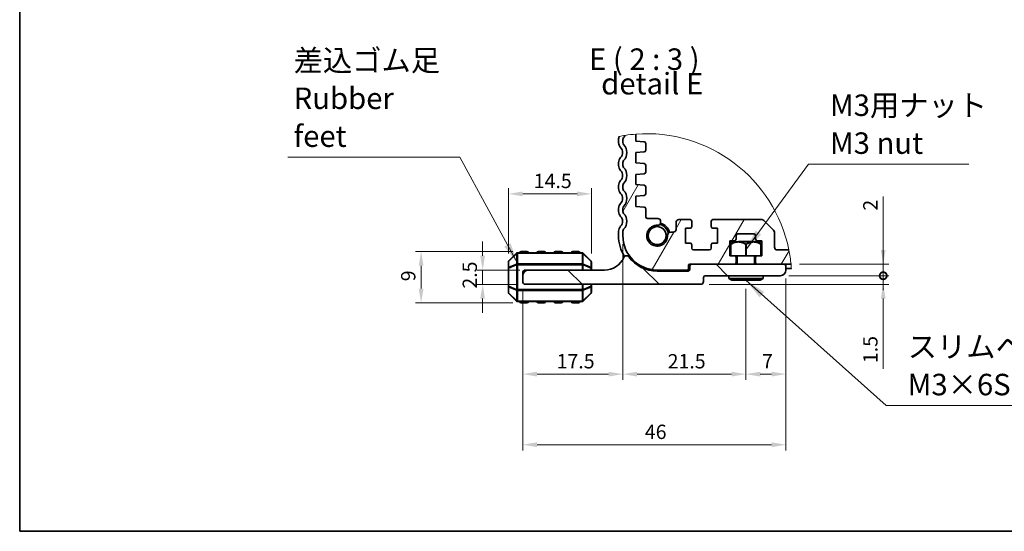
# Model space of a CAD drawing. Units: millimetres. Extents: x 0 to 5599, y 0 to 843.
# Drawn here: x 807 to 1151, y 0 to 179 of the extents above; entities that cross this region are included whole.
import ezdxf

# ---------------------------------------------------------------- set-up
doc = ezdxf.new("R2010")
doc.units = ezdxf.units.MM
for name, color, linetype, lineweight in [('Border (ISO)', 7, 'Continuous', 35), ('Break Line (JIS)', 7, 'Continuous', 18), ('Dimension (ISO)', 7, 'Continuous', 18), ('Symbol (ISO)', 7, 'Continuous', 18), ('Visible (ISO)', 7, 'Continuous', 35), ('Visible Narrow (ISO)', 7, 'Continuous', 25)]:
    doc.layers.add(name, color=color, linetype=linetype, lineweight=lineweight)
doc.layers.add('Hatch (ISO)', color=1, linetype='Continuous', lineweight=18, true_color=0xff0000)
doc.styles.add('Note Text (TK)', font='txt')
doc.dimstyles.new('Default - Method 1b (TK)', dxfattribs={"dimscale": 2, "dimtxt": 2.5, "dimasz": 2.5, "dimexe": 1, "dimexo": 1.5, "dimgap": 1, "dimtad": 1, "dimtoh": 1, "dimrnd": 1e-08, "dimdsep": 46, "dimtxsty": 'Note Text (TK)', "dimcen": 0.09, "dimdle": 5, "dimclrd": 100, "dimclre": 100, "dimclrt": 7, "dimadec": 1, "dimazin": 1, "dimtfac": 1, "dimtmove": 0, "dimatfit": 3, "dimfxl": 0, "dimtolj": 1, "dimlwd": -1, "dimlwe": -1, "dimarcsym": 0})
doc.dimstyles.new('Default - Method 1b (TK)$7', dxfattribs={"dimscale": 3, "dimtxt": 2.5, "dimasz": 2.5, "dimexe": 1, "dimexo": 1.5, "dimgap": 1, "dimtad": 1, "dimtoh": 1, "dimrnd": 1e-08, "dimdsep": 46, "dimtxsty": 'Note Text (TK)', "dimcen": 0.09, "dimdle": 5, "dimclrd": 256, "dimclre": 100, "dimclrt": 7, "dimadec": 1, "dimazin": 1, "dimtfac": 1, "dimtmove": 0, "dimatfit": 3, "dimfxl": 0, "dimtolj": 1, "dimlwd": -1, "dimlwe": -1, "dimarcsym": 0})

# ---------------------------------------------------------------- blocks, each defined once
blk = doc.blocks.new('図面枠 tk図枠')
at = {"layer": 'Border (ISO)'}
for p, q in [((14.5, 289), (14.5, 8)), ((14.5, 8), (405.5, 8))]:
    blk.add_line(p, q, dxfattribs=at)
blk = doc.blocks.new('*D75')
at = {"layer": 'Defpoints', "color": 0, "transparency": 16777216}
for p in [(984.8, 91.22), (968.8, 86.22), (983.8, 86.22)]:
    blk.add_point(p, dxfattribs=at)
at = {"layer": 'Dimension (ISO)', "color": 100, "transparency": 16777216}
for p, q in [((968.8, 96.22), (968.8, 101.22)), ((981.8, 91.22), (966.8, 91.22)), ((968.8, 91.22), (968.8, 86.22)), ((980.8, 86.22), (966.8, 86.22)), ((968.8, 81.22), (968.8, 76.22))]:
    blk.add_line(p, q, dxfattribs=at)
for points in [[(967.96, 96.22), (969.63, 96.22), (968.8, 91.22)], [(967.96, 81.22), (969.63, 81.22), (968.8, 86.22)]]:
    blk.add_solid(points, dxfattribs=at)
at = {"layer": 'Dimension (ISO)', "color": 7, "transparency": 16777216, "insert": (964.3, 84.72), "char_height": 5, "attachment_point": 4, "rotation": 90, "style": 'Note Text (TK)'}
blk.add_mtext('\\A1;2.5', dxfattribs=at)
blk = doc.blocks.new('*D76')
at = {"layer": 'Defpoints', "color": 0, "transparency": 16777216}
for p in [(947.3, 97.72), (982.3, 97.72), (982.3, 79.72)]:
    blk.add_point(p, dxfattribs=at)
at = {"layer": 'Dimension (ISO)', "color": 100, "transparency": 16777216}
for p, q in [((979.3, 97.72), (945.3, 97.72)), ((947.3, 84.72), (947.3, 92.72)), ((979.3, 79.72), (945.3, 79.72))]:
    blk.add_line(p, q, dxfattribs=at)
for points in [[(946.46, 92.72), (948.13, 92.72), (947.3, 97.72)], [(946.46, 84.72), (948.13, 84.72), (947.3, 79.72)]]:
    blk.add_solid(points, dxfattribs=at)
at = {"layer": 'Dimension (ISO)', "color": 7, "transparency": 16777216, "insert": (942.8, 87.3), "char_height": 5, "attachment_point": 4, "rotation": 90, "style": 'Note Text (TK)'}
blk.add_mtext('\\A1;9', dxfattribs=at)
blk = doc.blocks.new('*D77')
at = {"layer": 'Defpoints', "color": 0, "transparency": 16777216}
for p in [(1006.8, 117.81), (977.8, 93.98), (1006.8, 93.98)]:
    blk.add_point(p, dxfattribs=at)
at = {"layer": 'Dimension (ISO)', "color": 100, "transparency": 16777216}
for p, q in [((977.8, 96.98), (977.8, 119.81)), ((982.8, 117.81), (1001.8, 117.81)), ((1006.8, 96.98), (1006.8, 119.81))]:
    blk.add_line(p, q, dxfattribs=at)
for points in [[(982.8, 118.64), (982.8, 116.97), (977.8, 117.81)], [(1001.8, 118.64), (1001.8, 116.97), (1006.8, 117.81)]]:
    blk.add_solid(points, dxfattribs=at)
at = {"layer": 'Dimension (ISO)', "color": 7, "transparency": 16777216, "insert": (986.67, 122.31), "char_height": 5, "attachment_point": 4, "style": 'Note Text (TK)'}
blk.add_mtext('\\A1;14.5', dxfattribs=at)
blk = doc.blocks.new('*D78')
at = {"layer": 'Defpoints', "color": 0, "transparency": 16777216}
for p in [(1017.8, 103.22), (982.8, 87.22), (1017.8, 54.87)]:
    blk.add_point(p, dxfattribs=at)
at = {"layer": 'Dimension (ISO)', "color": 100, "transparency": 16777216}
for p, q in [((1017.8, 100.22), (1017.8, 52.87)), ((982.8, 84.22), (982.8, 52.87)), ((987.8, 54.87), (1012.8, 54.87))]:
    blk.add_line(p, q, dxfattribs=at)
for points in [[(987.8, 55.71), (987.8, 54.04), (982.8, 54.87)], [(1012.8, 55.71), (1012.8, 54.04), (1017.8, 54.87)]]:
    blk.add_solid(points, dxfattribs=at)
at = {"layer": 'Dimension (ISO)', "color": 7, "transparency": 16777216, "insert": (994.67, 59.37), "char_height": 5, "attachment_point": 4, "style": 'Note Text (TK)'}
blk.add_mtext('\\A1;17.5', dxfattribs=at)
blk = doc.blocks.new('*D79')
at = {"layer": 'Defpoints', "color": 0, "transparency": 16777216}
for p in [(1017.8, 103.22), (1060.8, 87.62), (1060.8, 54.87)]:
    blk.add_point(p, dxfattribs=at)
at = {"layer": 'Dimension (ISO)', "color": 100, "transparency": 16777216}
for p, q in [((1017.8, 100.22), (1017.8, 52.87)), ((1060.8, 84.62), (1060.8, 52.87)), ((1022.8, 54.87), (1055.8, 54.87))]:
    blk.add_line(p, q, dxfattribs=at)
for points in [[(1022.8, 55.71), (1022.8, 54.04), (1017.8, 54.87)], [(1055.8, 55.71), (1055.8, 54.04), (1060.8, 54.87)]]:
    blk.add_solid(points, dxfattribs=at)
at = {"layer": 'Dimension (ISO)', "color": 7, "transparency": 16777216, "insert": (1033.47, 59.37), "char_height": 5, "attachment_point": 4, "style": 'Note Text (TK)'}
blk.add_mtext('\\A1;21.5', dxfattribs=at)
blk = doc.blocks.new('*D80')
at = {"layer": 'Defpoints', "color": 0, "transparency": 16777216}
for p in [(1074.8, 91.22), (1060.8, 87.62), (1074.8, 54.87)]:
    blk.add_point(p, dxfattribs=at)
at = {"layer": 'Dimension (ISO)', "color": 100, "transparency": 16777216}
for p, q in [((1074.8, 88.22), (1074.8, 52.87)), ((1060.8, 84.62), (1060.8, 52.87)), ((1065.8, 54.87), (1069.8, 54.87))]:
    blk.add_line(p, q, dxfattribs=at)
for points in [[(1065.8, 55.71), (1065.8, 54.04), (1060.8, 54.87)], [(1069.8, 55.71), (1069.8, 54.04), (1074.8, 54.87)]]:
    blk.add_solid(points, dxfattribs=at)
at = {"layer": 'Dimension (ISO)', "color": 7, "transparency": 16777216, "insert": (1066.45, 59.37), "char_height": 5, "attachment_point": 4, "style": 'Note Text (TK)'}
blk.add_mtext('\\A1;7', dxfattribs=at)
blk = doc.blocks.new('*D81')
at = {"layer": 'Defpoints', "color": 0, "transparency": 16777216}
for p in [(1074.8, 91.22), (982.8, 87.22), (1074.8, 30.22)]:
    blk.add_point(p, dxfattribs=at)
at = {"layer": 'Dimension (ISO)', "color": 100, "transparency": 16777216}
for p, q in [((1074.8, 88.22), (1074.8, 28.22)), ((982.8, 84.22), (982.8, 28.22)), ((987.8, 30.22), (1069.8, 30.22))]:
    blk.add_line(p, q, dxfattribs=at)
for points in [[(987.8, 31.06), (987.8, 29.39), (982.8, 30.22)], [(1069.8, 31.06), (1069.8, 29.39), (1074.8, 30.22)]]:
    blk.add_solid(points, dxfattribs=at)
at = {"layer": 'Dimension (ISO)', "color": 7, "transparency": 16777216, "insert": (1025.49, 34.72), "char_height": 5, "attachment_point": 4, "style": 'Note Text (TK)'}
blk.add_mtext('\\A1;46', dxfattribs=at)
blk = doc.blocks.new('_DotSmall')
at = {"color": 0, "linetype": 'ByBlock', "const_width": 0.5}
blk.add_lwpolyline([(-0.0625, 0, 1), (0.0625, 0, 1)], format="xyb", close=True, dxfattribs=at)
blk = doc.blocks.new('*D82')
at = {"layer": 'Defpoints', "color": 0, "transparency": 16777216}
for p in [(1045, 86.22), (1072.8, 89.22), (1108.8, 89.22)]:
    blk.add_point(p, dxfattribs=at)
at = {"layer": 'Dimension (ISO)', "color": 100, "transparency": 16777216}
for p, q in [((1108.8, 89.22), (1108.8, 99.22)), ((1048, 86.22), (1110.8, 86.22)), ((1075.8, 89.22), (1110.8, 89.22)), ((1108.8, 89.22), (1108.8, 86.22)), ((1108.8, 81.22), (1108.8, 56.71))]:
    blk.add_line(p, q, dxfattribs=at)
blk.add_solid([(1107.96, 81.22), (1109.63, 81.22), (1108.8, 86.22)], dxfattribs=at)
at = {"layer": 'Dimension (ISO)', "color": 100, "transparency": 16777216, "xscale": 5, "yscale": 5, "zscale": 5, "rotation": 270}
blk.add_blockref('_DotSmall', (1108.8, 89.22), dxfattribs=at)
at = {"layer": 'Dimension (ISO)', "color": 7, "transparency": 16777216, "insert": (1104.3, 58.71), "char_height": 5, "attachment_point": 4, "rotation": 90, "style": 'Note Text (TK)'}
blk.add_mtext('\\A1;1.5', dxfattribs=at)
blk = doc.blocks.new('*D83')
at = {"layer": 'Defpoints', "color": 0, "transparency": 16777216}
for p in [(1076.58, 93.22), (1108.8, 93.22), (1072.8, 89.22)]:
    blk.add_point(p, dxfattribs=at)
at = {"layer": 'Dimension (ISO)', "color": 100, "transparency": 16777216}
for p, q in [((1108.8, 98.22), (1108.8, 116.85)), ((1079.58, 93.22), (1110.8, 93.22)), ((1108.8, 89.22), (1108.8, 93.22)), ((1075.8, 89.22), (1110.8, 89.22)), ((1108.8, 89.22), (1108.8, 84.22))]:
    blk.add_line(p, q, dxfattribs=at)
blk.add_solid([(1107.96, 98.22), (1109.63, 98.22), (1108.8, 93.22)], dxfattribs=at)
at = {"layer": 'Dimension (ISO)', "color": 100, "transparency": 16777216, "xscale": 5, "yscale": 5, "zscale": 5, "rotation": 90}
blk.add_blockref('_DotSmall', (1108.8, 89.22), dxfattribs=at)
at = {"layer": 'Dimension (ISO)', "color": 7, "transparency": 16777216, "insert": (1104.3, 111.95), "char_height": 5, "attachment_point": 4, "rotation": 90, "style": 'Note Text (TK)'}
blk.add_mtext('\\A1;2', dxfattribs=at)

msp = doc.modelspace()

# ---------------------------------------------------------------- hatches: boundary and pattern name
at = {"layer": 'Hatch (ISO)'}
h = msp.add_hatch(dxfattribs=at)
h.set_pattern_fill('ANSI31', color=256, scale=152.4, angle=14.999978, style=0)
h.set_pattern_definition([(60, (763.5, -24), (-16.4978, 9.525), [])])
edge = h.paths.add_edge_path()
edge.add_ellipse((1026.2128, 88.1925), major_axis=(49.609, 10.0324), ratio=1, start_angle=354.273562, end_angle=360)
edge.add_line((1075.8218, 98.2249), (1071.795, 98.2249))
edge.add_ellipse((1071.795, 99.2249), major_axis=(0, -1), ratio=1, start_angle=270, end_angle=360, ccw=False)
edge.add_line((1070.795, 99.2249), (1070.795, 104.4107))
edge.add_ellipse((1069.795, 104.4107), major_axis=(1, 0), ratio=1, start_angle=0, end_angle=45)
edge.add_line((1070.5021, 105.1178), (1067.0879, 108.532))
edge.add_ellipse((1066.3808, 107.8249), major_axis=(0.7071, 0.7071), ratio=1, start_angle=0, end_angle=45)
edge.add_line((1066.3808, 108.8249), (1049.295, 108.8249))
edge.add_ellipse((1049.295, 108.2249), major_axis=(0, 0.6), ratio=1, start_angle=0, end_angle=90)
edge.add_line((1048.695, 108.2249), (1048.695, 106.4249))
edge.add_ellipse((1049.295, 106.4249), major_axis=(-0.6, 0), ratio=1, start_angle=0, end_angle=90)
edge.add_line((1049.295, 105.8249), (1050.895, 105.8249))
edge.add_line((1050.895, 105.8249), (1050.895, 100.6249))
edge.add_line((1050.895, 100.6249), (1049.295, 100.6249))
edge.add_ellipse((1049.295, 100.0249), major_axis=(0, 0.6), ratio=1, start_angle=0, end_angle=90)
edge.add_line((1048.695, 100.0249), (1048.695, 98.8249))
edge.add_ellipse((1048.095, 98.8249), major_axis=(0.6, 0), ratio=1, start_angle=270, end_angle=360, ccw=False)
edge.add_line((1048.095, 98.2249), (1042.495, 98.2249))
edge.add_ellipse((1042.495, 98.8249), major_axis=(0, -0.6), ratio=1, start_angle=270, end_angle=360, ccw=False)
edge.add_line((1041.895, 98.8249), (1041.895, 100.0249))
edge.add_ellipse((1041.295, 100.0249), major_axis=(0.6, 0), ratio=1, start_angle=0, end_angle=90)
edge.add_line((1041.295, 100.6249), (1039.695, 100.6249))
edge.add_line((1039.695, 100.6249), (1039.695, 105.8249))
edge.add_line((1039.695, 105.8249), (1041.295, 105.8249))
edge.add_ellipse((1041.295, 106.4249), major_axis=(0, -0.6), ratio=1, start_angle=0, end_angle=90)
edge.add_line((1041.895, 106.4249), (1041.895, 108.2249))
edge.add_ellipse((1041.295, 108.2249), major_axis=(0.6, 0), ratio=1, start_angle=0, end_angle=90)
edge.add_line((1041.295, 108.8249), (1037.395, 108.8249))
edge.add_ellipse((1037.395, 107.8249), major_axis=(0, 1), ratio=1, start_angle=0, end_angle=90)
edge.add_line((1036.395, 107.8249), (1036.3949, 105.4248))
edge.add_ellipse((1035.3949, 105.4249), major_axis=(1, 0), ratio=1, start_angle=270.001878, end_angle=360, ccw=False)
edge.add_line((1035.3949, 104.4249), (1034.4325, 104.4249))
edge.add_ellipse((1034.4407, 103.4249), major_axis=(-0.0082, 1), ratio=1, start_angle=0, end_angle=91.994709)
edge.add_ellipse((1029.795, 103.2249), major_axis=(3.6466, 0.157), ratio=1, start_angle=85.06981, end_angle=360, ccw=False)
edge.add_ellipse((1029.995, 107.8706), major_axis=(-0.043, -0.9991), ratio=1, start_angle=0, end_angle=92.465095)
edge.add_line((1030.995, 107.8706), (1030.995, 108.2249))
edge.add_ellipse((1029.995, 108.2249), major_axis=(1, 0), ratio=1, start_angle=0, end_angle=89.999185)
edge.add_line((1029.995, 109.2249), (1026.3951, 109.2249))
edge.add_ellipse((1026.3951, 109.8249), major_axis=(0, -0.6), ratio=1, start_angle=270.00072, end_angle=360, ccw=False)
edge.add_line((1025.7951, 109.8249), (1025.7951, 112.6206))
edge.add_ellipse((1025.1951, 112.6206), major_axis=(0.6, 0), ratio=1, start_angle=0, end_angle=86.000095)
edge.add_line((1025.2369, 113.2191), (1022.295, 113.4249))
edge.add_line((1022.295, 113.4249), (1022.295, 117.0249))
edge.add_line((1022.295, 117.0249), (1025.2369, 117.2306))
edge.add_ellipse((1025.195, 117.8291), major_axis=(0.0419, -0.5985), ratio=1, start_angle=0, end_angle=86)
edge.add_line((1025.795, 117.8291), (1025.795, 120.2206))
edge.add_ellipse((1025.195, 120.2206), major_axis=(0.6, 0), ratio=1, start_angle=0, end_angle=86)
edge.add_line((1025.2369, 120.8192), (1022.295, 121.0249))
edge.add_line((1022.295, 121.0249), (1022.295, 124.6249))
edge.add_line((1022.295, 124.6249), (1025.2369, 124.8306))
edge.add_ellipse((1025.195, 125.4291), major_axis=(0.0419, -0.5985), ratio=1, start_angle=0, end_angle=86)
edge.add_line((1025.795, 125.4291), (1025.795, 127.8206))
edge.add_ellipse((1025.195, 127.8206), major_axis=(0.6, 0), ratio=1, start_angle=0, end_angle=86)
edge.add_line((1025.2369, 128.4192), (1022.295, 128.6249))
edge.add_line((1022.295, 128.6249), (1022.295, 132.2249))
edge.add_line((1022.295, 132.2249), (1025.2369, 132.4306))
edge.add_ellipse((1025.195, 133.0291), major_axis=(0.0419, -0.5985), ratio=1, start_angle=0, end_angle=86.000018)
edge.add_line((1025.795, 133.0291), (1025.795, 135.4212))
edge.add_ellipse((1025.195, 135.4209), major_axis=(0.6, 0.0003), ratio=1, start_angle=0, end_angle=85.97016)
edge.add_line((1025.2369, 136.0195), (1022.295, 136.2252))
edge.add_line((1022.295, 136.2252), (1022.295, 138.6539))
edge.add_ellipse((1026.2128, 88.1925), major_axis=(-7.5448, 50.0478), ratio=1, start_angle=355.866551, end_angle=360)
edge.add_ellipse((1015.195, 140.2249), major_axis=(3.4729, -1.9846), ratio=1, start_angle=345.800194, end_angle=360, ccw=False)
edge.add_ellipse((1018.795, 136.755), major_axis=(-0.72, 0.694), ratio=1, start_angle=0, end_angle=43.942225)
edge.add_line((1017.795, 136.7551), (1017.795, 135.6947))
edge.add_ellipse((1018.795, 135.6947), major_axis=(-1, 0), ratio=1, start_angle=0, end_angle=43.94552)
edge.add_ellipse((1015.195, 132.2249), major_axis=(2.88, 2.7759), ratio=1, start_angle=272.108961, end_angle=360, ccw=False)
edge.add_ellipse((1018.795, 128.755), major_axis=(-0.72, 0.694), ratio=1, start_angle=0, end_angle=43.94552)
edge.add_line((1017.795, 128.755), (1017.795, 127.6947))
edge.add_ellipse((1018.795, 127.6947), major_axis=(-1, 0), ratio=1, start_angle=0, end_angle=43.94552)
edge.add_ellipse((1015.195, 124.2249), major_axis=(2.88, 2.7759), ratio=1, start_angle=272.108961, end_angle=360, ccw=False)
edge.add_ellipse((1018.795, 120.755), major_axis=(-0.72, 0.694), ratio=1, start_angle=0, end_angle=43.94552)
edge.add_line((1017.795, 120.755), (1017.795, 119.6947))
edge.add_ellipse((1018.795, 119.6947), major_axis=(-1, 0), ratio=1, start_angle=0, end_angle=43.94552)
edge.add_ellipse((1015.195, 116.2249), major_axis=(2.88, 2.7759), ratio=1, start_angle=272.108961, end_angle=360, ccw=False)
edge.add_ellipse((1018.795, 112.755), major_axis=(-0.72, 0.694), ratio=1, start_angle=0, end_angle=43.94552)
edge.add_line((1017.795, 112.755), (1017.795, 111.6947))
edge.add_ellipse((1018.795, 111.6947), major_axis=(-1, 0), ratio=1, start_angle=0, end_angle=43.94552)
edge.add_ellipse((1015.195, 108.2249), major_axis=(2.88, 2.7759), ratio=1, start_angle=272.108961, end_angle=360, ccw=False)
edge.add_ellipse((1018.795, 104.755), major_axis=(-0.72, 0.694), ratio=1, start_angle=0, end_angle=43.94552)
edge.add_line((1017.795, 104.755), (1017.795, 103.2249))
edge.add_ellipse((1029.795, 103.2249), major_axis=(-12, 0), ratio=1, start_angle=0, end_angle=90)
edge.add_line((1029.795, 91.2249), (1040.396, 91.2249))
edge.add_ellipse((1040.396, 91.6249), major_axis=(0, -0.4), ratio=1, start_angle=0, end_angle=90)
edge.add_line((1040.796, 91.6249), (1040.796, 92.8249))
edge.add_ellipse((1041.196, 92.8249), major_axis=(-0.4, 0), ratio=1, start_angle=270, end_angle=360, ccw=False)
edge.add_line((1041.196, 93.2249), (1041.796, 93.2249))
edge.add_line((1041.796, 93.2249), (1056.795, 93.2249))
edge.add_ellipse((1056.795, 93.8249), major_axis=(0, -0.6), ratio=1, start_angle=0, end_angle=90)
edge.add_line((1057.395, 93.8249), (1057.395, 95.6249))
edge.add_ellipse((1056.795, 95.6249), major_axis=(0.6, 0), ratio=1, start_angle=0, end_angle=90)
edge.add_line((1056.795, 96.2249), (1055.195, 96.2249))
edge.add_line((1055.195, 96.2249), (1055.195, 101.4249))
edge.add_line((1055.195, 101.4249), (1056.795, 101.4249))
edge.add_ellipse((1056.795, 102.0249), major_axis=(0, -0.6), ratio=1, start_angle=0, end_angle=90)
edge.add_line((1057.395, 102.0249), (1057.395, 103.2249))
edge.add_ellipse((1057.995, 103.2249), major_axis=(-0.6, 0), ratio=1, start_angle=270, end_angle=360, ccw=False)
edge.add_line((1057.995, 103.8249), (1063.595, 103.8249))
edge.add_ellipse((1063.595, 103.2249), major_axis=(0, 0.6), ratio=1, start_angle=270, end_angle=360, ccw=False)
edge.add_line((1064.195, 103.2249), (1064.195, 102.0249))
edge.add_ellipse((1064.795, 102.0249), major_axis=(-0.6, 0), ratio=1, start_angle=0, end_angle=90)
edge.add_line((1064.795, 101.4249), (1066.395, 101.4249))
edge.add_line((1066.395, 101.4249), (1066.395, 96.2249))
edge.add_line((1066.395, 96.2249), (1064.795, 96.2249))
edge.add_ellipse((1064.795, 95.6249), major_axis=(0, 0.6), ratio=1, start_angle=0, end_angle=90)
edge.add_line((1064.195, 95.6249), (1064.195, 93.8249))
edge.add_ellipse((1064.795, 93.8249), major_axis=(-0.6, 0), ratio=1, start_angle=0, end_angle=90)
edge.add_line((1064.795, 93.2249), (1074.196, 93.2249))
edge.add_line((1074.196, 93.2249), (1076.5753, 93.2249))
h = msp.add_hatch(dxfattribs=at)
h.set_pattern_fill('ANSI31', color=256, scale=152.4, angle=90.00021, style=0)
h.set_pattern_definition([(135, (763.5, -24), (-13.4703, -13.4704), [])])
edge = h.paths.add_edge_path()
edge.add_line((1040.596, 90.8249), (1029.796, 90.8249))
edge.add_ellipse((1029.796, 103.2249), major_axis=(0, -12.4), ratio=1, start_angle=306.656902, end_angle=360, ccw=False)
edge.add_ellipse((1019.046, 95.2246), major_axis=(0.8024, 0.5972), ratio=1, start_angle=0, end_angle=119.679939)
edge.add_ellipse((1011.396, 98.5769), major_axis=(6.7339, -2.9508), ratio=1, start_angle=293.663158, end_angle=360, ccw=False)
edge.add_line((1011.396, 91.2249), (984.796, 91.2249))
edge.add_ellipse((984.796, 89.2249), major_axis=(0, 2), ratio=1, start_angle=0, end_angle=90)
edge.add_line((982.796, 89.2249), (982.796, 87.2249))
edge.add_ellipse((983.796, 87.2249), major_axis=(-1, 0), ratio=1, start_angle=0, end_angle=90)
edge.add_line((983.796, 86.2249), (1044.996, 86.2249))
edge.add_ellipse((1044.996, 87.2249), major_axis=(0, -1), ratio=1, start_angle=0, end_angle=90)
edge.add_line((1045.996, 87.2249), (1045.996, 88.6249))
edge.add_ellipse((1046.596, 88.6249), major_axis=(-0.6, 0), ratio=1, start_angle=270, end_angle=360, ccw=False)
edge.add_line((1046.596, 89.2249), (1072.796, 89.2249))
edge.add_ellipse((1072.796, 91.2249), major_axis=(0, -2), ratio=1, start_angle=0, end_angle=90)
edge.add_line((1074.796, 91.2249), (1074.796, 92.6249))
edge.add_ellipse((1074.196, 92.6249), major_axis=(0.6, 0), ratio=1, start_angle=0, end_angle=90)
edge.add_line((1074.196, 93.2249), (1064.795, 93.2249))
edge.add_line((1064.795, 93.2249), (1056.795, 93.2249))
edge.add_line((1056.795, 93.2249), (1041.796, 93.2249))
edge.add_ellipse((1041.796, 92.6249), major_axis=(0, 0.6), ratio=1, start_angle=0, end_angle=90)
edge.add_line((1041.196, 92.6249), (1041.196, 91.4249))
edge.add_ellipse((1040.596, 91.4249), major_axis=(0.6, 0), ratio=1, start_angle=270, end_angle=360, ccw=False)

# ---------------------------------------------------------------- linework, layer by layer
at = {"layer": 'Break Line (JIS)'}
for start, end in [(98.572889, 100.993532), (94.439441, 98.572889), (11.432695, 94.439441), (5.706256, 11.432695), (4.002075, 5.706256)]:
    msp.add_arc((1026.2128, 88.1925), 50.6133, start, end, dxfattribs=at)
at = {"layer": 'Visible (ISO)'}
for p, q in [((1022.295, 136.2252), (1022.295, 138.6539)), ((1016.295, 135.6948), (1016.295, 136.755)), ((1017.795, 136.7551), (1017.795, 135.6947)), ((1025.2369, 136.0195), (1022.295, 136.2252)), ((1025.795, 133.0291), (1025.795, 135.4212)), ((1022.295, 132.2249), (1025.2369, 132.4306)), ((1022.295, 128.6249), (1022.295, 132.2249)), ((1016.295, 127.6948), (1016.295, 128.755)), ((1017.795, 128.755), (1017.795, 127.6947)), ((1025.2369, 128.4192), (1022.295, 128.6249)), ((1025.795, 125.4291), (1025.795, 127.8206)), ((1022.295, 124.6249), (1025.2369, 124.8306)), ((1022.295, 121.0249), (1022.295, 124.6249)), ((1016.295, 119.6948), (1016.295, 120.755)), ((1017.795, 120.755), (1017.795, 119.6947)), ((1025.2369, 120.8192), (1022.295, 121.0249)), ((1022.295, 117.0249), (1025.2369, 117.2306)), ((1022.295, 113.4249), (1022.295, 117.0249)), ((1025.795, 117.8291), (1025.795, 120.2206)), ((1016.295, 111.6948), (1016.295, 112.755)), ((1017.795, 112.755), (1017.795, 111.6947)), ((1025.2369, 113.2191), (1022.295, 113.4249)), ((1025.7951, 109.8249), (1025.7951, 112.6206)), ((1029.995, 109.2249), (1026.3951, 109.2249)), ((1030.995, 107.8706), (1030.995, 108.2249)), ((1036.395, 107.8249), (1036.3949, 105.4248)), ((1041.295, 108.8249), (1037.395, 108.8249)), ((1041.895, 106.4249), (1041.895, 108.2249)), ((1048.695, 108.2249), (1048.695, 106.4249)), ((1066.3808, 108.8249), (1049.295, 108.8249)), ((1070.5021, 105.1178), (1067.0879, 108.532)), ((1016.295, 103.2249), (1016.295, 104.755)), ((1017.795, 104.755), (1017.795, 103.2249)), ((1035.3949, 104.4249), (1034.4325, 104.4249)), ((1039.695, 100.6249), (1039.695, 105.8249)), ((1039.695, 105.8249), (1041.295, 105.8249)), ((1049.295, 105.8249), (1050.895, 105.8249)), ((1050.895, 105.8249), (1050.895, 100.6249)), ((1057.995, 103.8249), (1063.595, 103.8249)), ((1070.795, 99.2249), (1070.795, 104.4107)), ((1041.295, 100.6249), (1039.695, 100.6249)), ((1041.895, 98.8249), (1041.895, 100.0249)), ((1048.695, 100.0249), (1048.695, 98.8249)), ((1050.895, 100.6249), (1049.295, 100.6249)), ((1055.195, 96.2249), (1055.195, 101.4249)), ((1055.195, 101.4249), (1056.795, 101.4249)), ((1055.4963, 101.0249), (1055.4847, 101.0133)), ((1055.4847, 96.2249), (1055.4847, 101.0133)), ((1055.4847, 100.2246), (1055.4847, 100.2249)), ((1055.4847, 100.2246), (1055.5423, 100.2246)), ((1066.0958, 101.0249), (1055.4963, 101.0249)), ((1055.5428, 100.2249), (1055.5423, 100.2246)), ((1055.5423, 96.2249), (1055.5423, 100.2246)), ((1057.395, 102.0249), (1057.395, 103.2249)), ((1058.296, 101.2249), (1058.096, 101.0249)), ((1058.296, 101.2249), (1063.296, 101.2249)), ((1060.7385, 100.2246), (1060.738, 100.2249)), ((1060.7385, 100.2246), (1060.8536, 100.2246)), ((1060.7385, 96.2249), (1060.7385, 100.2246)), ((1060.8541, 100.2249), (1060.8536, 100.2246)), ((1060.8536, 96.2249), (1060.8536, 100.2246)), ((1063.296, 101.2249), (1063.496, 101.0249)), ((1064.195, 103.2249), (1064.195, 102.0249)), ((1064.795, 101.4249), (1066.395, 101.4249)), ((1066.0498, 100.2246), (1066.0493, 100.2249)), ((1066.0498, 100.2246), (1066.1073, 100.2246)), ((1066.0498, 96.2249), (1066.0498, 100.2246)), ((1066.0958, 101.0249), (1066.1073, 101.0133)), ((1066.1073, 96.2249), (1066.1073, 101.0133)), ((1066.1073, 100.2249), (1066.1073, 100.2246)), ((1066.395, 101.4249), (1066.395, 96.2249)), ((980.6203, 97.0491), (977.9718, 94.4006)), ((1003.5475, 97.2249), (981.0446, 97.2249)), ((984.296, 97.7249), (982.296, 97.7249)), ((990.296, 97.7249), (988.296, 97.7249)), ((996.296, 97.7249), (994.296, 97.7249)), ((1002.296, 97.7249), (1000.296, 97.7249)), ((1006.6203, 94.4006), (1003.9718, 97.0491)), ((1048.095, 98.2249), (1042.495, 98.2249)), ((1075.8218, 98.2249), (1071.795, 98.2249)), ((977.796, 93.9763), (977.796, 91.8793)), ((1006.796, 91.8793), (1006.796, 93.9763)), ((1041.196, 93.2249), (1056.795, 93.2249)), ((1074.196, 93.2249), (1041.796, 93.2249)), ((1056.795, 96.2249), (1055.195, 96.2249)), ((1060.7385, 96.2249), (1056.795, 96.2249)), ((1057.395, 93.8249), (1057.395, 95.6249)), ((1057.796, 96.2249), (1057.796, 93.2249)), ((1060.7385, 96.2249), (1060.8536, 96.2249)), ((1064.795, 96.2249), (1060.8536, 96.2249)), ((1063.796, 96.2249), (1063.796, 93.2249)), ((1064.195, 95.6249), (1064.195, 93.8249)), ((1066.395, 96.2249), (1064.795, 96.2249)), ((1064.795, 93.2249), (1076.5753, 93.2249)), ((977.796, 91.8793), (977.796, 85.5705)), ((982.796, 90.2249), (982.796, 89.2249)), ((984.796, 91.2249), (983.796, 91.2249)), ((1011.396, 91.2249), (984.796, 91.2249)), ((1006.796, 91.2249), (1006.796, 91.8793)), ((1029.795, 91.2249), (1040.396, 91.2249)), ((1040.596, 90.8249), (1029.796, 90.8249)), ((1040.796, 91.6249), (1040.796, 92.8249)), ((1041.196, 92.6249), (1041.196, 91.4249)), ((1074.796, 91.2249), (1074.796, 92.6249)), ((1076.7026, 91.7249), (1074.796, 91.7249)), ((982.796, 89.2249), (982.796, 87.2249)), ((983.796, 86.2249), (1044.996, 86.2249)), ((1006.796, 85.5705), (1006.796, 86.2249)), ((1045.996, 87.2249), (1045.996, 88.6249)), ((1046.596, 89.2249), (1072.796, 89.2249)), ((1054.796, 89.2249), (1054.796, 88.2249)), ((1066.796, 88.2249), (1054.796, 88.2249)), ((1055.8353, 87.6249), (1054.796, 88.2249)), ((1055.8353, 87.6249), (1065.7568, 87.6249)), ((1065.7568, 87.6249), (1066.796, 88.2249)), ((1066.796, 89.2249), (1066.796, 88.2249)), ((977.796, 85.5705), (977.796, 83.4734)), ((977.9718, 83.0491), (980.6203, 80.4006)), ((1003.9718, 80.4006), (1006.6203, 83.0491)), ((1006.796, 83.4734), (1006.796, 85.5705)), ((981.0446, 80.2249), (1003.5475, 80.2249)), ((982.296, 79.7249), (984.296, 79.7249)), ((988.296, 79.7249), (990.296, 79.7249)), ((994.296, 79.7249), (996.296, 79.7249)), ((1000.296, 79.7249), (1002.296, 79.7249))]:
    msp.add_line(p, q, dxfattribs=at)
msp.add_circle((1029.795, 103.2249), 3.1412, dxfattribs=at)
for centre, radius, start, end in [((1018.795, 136.755), 2.5, 153.335547, 180), ((1015.195, 140.2249), 4, 316.05448, 330.254287), ((1018.795, 135.6948), 2.5, 180, 223.94552), ((1018.795, 136.755), 1, 136.05448, 179.996706), ((1018.795, 135.6947), 1, 180, 223.94552), ((1015.195, 132.2249), 4, 316.05448, 43.94552), ((1025.195, 135.4209), 0.6, 0.02984, 86), ((1015.195, 132.2249), 2.5, 316.05448, 43.94552), ((1025.195, 133.0291), 0.6, 274, 0.000018), ((1018.795, 128.755), 2.5, 136.05448, 180), ((1018.795, 127.6948), 2.5, 180, 223.94552), ((1018.795, 128.755), 1, 136.05448, 180), ((1018.795, 127.6947), 1, 180, 223.94552), ((1025.195, 127.8206), 0.6, 0, 86), ((1015.195, 124.2249), 2.5, 316.05448, 43.94552), ((1015.195, 124.2249), 4, 316.05448, 43.94552), ((1025.195, 125.4291), 0.6, 274, 0), ((1018.795, 120.755), 2.5, 136.05448, 180), ((1018.795, 120.755), 1, 136.05448, 180), ((1025.195, 120.2206), 0.6, 0, 86), ((1018.795, 119.6948), 2.5, 180, 223.94552), ((1015.195, 116.2249), 2.5, 316.05448, 43.94552), ((1018.795, 119.6947), 1, 180, 223.94552), ((1015.195, 116.2249), 4, 316.05448, 43.94552), ((1025.195, 117.8291), 0.6, 274, 0), ((1018.795, 112.755), 2.5, 136.05448, 180), ((1018.795, 111.6948), 2.5, 180, 223.94552), ((1018.795, 112.755), 1, 136.05448, 180), ((1018.795, 111.6947), 1, 180, 223.94552), ((1015.195, 108.2249), 4, 316.05448, 43.94552), ((1025.1951, 112.6206), 0.6, 359.999905, 86), ((1015.195, 108.2249), 2.5, 316.05448, 43.94552), ((1026.3951, 109.8249), 0.6, 179.999905, 269.999185), ((1029.795, 103.2249), 3.65, 87.534893, 2.465084), ((1029.995, 107.8706), 1, 267.534893, 359.999989), ((1029.995, 108.2249), 1, 359.999989, 89.999173), ((1029.795, 103.2249), 4, 12.574023, 77.425954), ((1029.795, 103.2249), 4.5, 14.872954, 75.127023), ((1037.395, 107.8249), 1, 90, 180), ((1041.295, 108.2249), 0.6, 0, 90), ((1049.295, 108.2249), 0.6, 90, 180), ((1066.3808, 107.8249), 1, 45, 90), ((1018.795, 104.755), 2.5, 136.05448, 180), ((1018.795, 104.755), 1, 136.05448, 180), ((1034.4407, 103.4249), 1, 90.470374, 182.465084), ((1035.3949, 105.4249), 1, 270, 359.998122), ((1041.295, 106.4249), 0.6, 270, 0), ((1049.295, 106.4249), 0.6, 180, 270), ((1057.995, 103.2249), 0.6, 90, 180), ((1063.595, 103.2249), 0.6, 0, 90), ((1069.795, 104.4107), 1, 0, 45), ((1029.795, 103.2249), 13.5, 180, 212.419185), ((1029.795, 103.2249), 12, 180, 270), ((1041.295, 100.0249), 0.6, 0, 90), ((1049.295, 100.0249), 0.6, 90, 180), ((1056.795, 102.0249), 0.6, 270, 0), ((1064.795, 102.0249), 0.6, 180, 270), ((981.0446, 96.6249), 0.6, 90, 135), ((982.296, 97.2249), 0.5, 90, 180), ((984.296, 97.2249), 0.5, 0, 90), ((988.296, 97.2249), 0.5, 90, 180), ((990.296, 97.2249), 0.5, 0, 90), ((994.296, 97.2249), 0.5, 90, 180), ((996.296, 97.2249), 0.5, 0, 90), ((1000.296, 97.2249), 0.5, 90, 180), ((1002.296, 97.2249), 0.5, 0, 90), ((1003.5475, 96.6249), 0.6, 45, 90), ((1042.495, 98.8249), 0.6, 180, 270), ((1048.095, 98.8249), 0.6, 270, 0), ((1071.795, 99.2249), 1, 180, 270), ((978.396, 93.9763), 0.6, 135, 180), ((1006.196, 93.9763), 0.6, 0, 45), ((1011.396, 98.5769), 7.352, 270, 336.336842), ((1019.046, 95.2246), 1.0002, 36.656902, 156.336842), ((1029.796, 103.2249), 12.4, 216.656902, 270), ((1041.196, 92.8249), 0.4, 90, 180), ((1041.796, 92.6249), 0.6, 90, 180), ((1056.795, 95.6249), 0.6, 0, 90), ((1056.795, 93.8249), 0.6, 270, 0), ((1064.795, 95.6249), 0.6, 90, 180), ((1064.795, 93.8249), 0.6, 180, 270), ((1074.196, 92.6249), 0.6, 0, 90), ((984.796, 89.2249), 2, 90, 180), ((983.796, 90.2249), 1, 90, 180), ((1040.396, 91.6249), 0.4, 270, 0), ((1040.596, 91.4249), 0.6, 270, 0), ((1072.796, 91.2249), 2, 270, 0), ((983.796, 87.2249), 1, 180, 270), ((1044.996, 87.2249), 1, 270, 0), ((1046.596, 88.6249), 0.6, 90, 180), ((978.396, 83.4734), 0.6, 180, 225), ((1006.196, 83.4734), 0.6, 315, 0), ((981.0446, 80.8249), 0.6, 225, 270), ((982.296, 80.2249), 0.5, 180, 270), ((984.296, 80.2249), 0.5, 270, 0), ((988.296, 80.2249), 0.5, 180, 270), ((990.296, 80.2249), 0.5, 270, 0), ((994.296, 80.2249), 0.5, 180, 270), ((996.296, 80.2249), 0.5, 270, 0), ((1000.296, 80.2249), 0.5, 180, 270), ((1002.296, 80.2249), 0.5, 270, 0), ((1003.5475, 80.8249), 0.6, 270, 315)]:
    msp.add_arc(centre, radius, start, end, dxfattribs=at)
for points, weights in [([(1060.738, 100.2249), (1058.1404, 101.6998), (1055.5428, 100.2249)], [1, 1.14844167923, 1]), ([(1066.0493, 100.2249), (1063.4517, 101.6998), (1060.8541, 100.2249)], [1, 1.14844167041, 1])]:
    msp.add_rational_spline(points, weights, degree=2, dxfattribs=at)
at = {"layer": 'Visible Narrow (ISO)'}
for p, q in [((977.9718, 94.2763), (980.6203, 96.9249)), ((980.6203, 96.9249), (980.6203, 93.2763)), ((981.0446, 97.0491), (981.0446, 97.2249)), ((981.0446, 97.0491), (1003.5475, 97.0491)), ((981.0446, 93.4006), (981.0446, 97.0491)), ((982.296, 97.7249), (982.296, 97.2249)), ((984.296, 97.2249), (984.296, 97.7249)), ((988.296, 97.7249), (988.296, 97.2249)), ((990.296, 97.2249), (990.296, 97.7249)), ((994.296, 97.7249), (994.296, 97.2249)), ((996.296, 97.2249), (996.296, 97.7249)), ((1000.296, 97.7249), (1000.296, 97.2249)), ((1002.296, 97.2249), (1002.296, 97.7249)), ((1003.5475, 97.0491), (1003.5475, 97.2249)), ((1003.5475, 97.0491), (1003.5475, 93.4006)), ((1003.9718, 93.2763), (1003.9718, 96.9249)), ((1003.9718, 96.9249), (1006.6203, 94.2763)), ((977.9718, 92.1793), (977.9718, 94.2763)), ((980.6203, 93.2763), (977.9718, 92.1793)), ((977.9718, 91.8793), (980.6203, 92.9763)), ((980.6203, 92.9763), (981.0446, 92.9763)), ((980.6203, 92.9763), (980.6203, 84.4734)), ((981.0446, 93.4006), (981.0446, 92.9763)), ((1003.5475, 93.4006), (981.0446, 93.4006)), ((981.0446, 84.4734), (981.0446, 92.9763)), ((981.0446, 92.9763), (1003.5475, 92.9763)), ((1003.5475, 93.4006), (1003.5475, 92.9763)), ((1003.9718, 92.9763), (1003.5475, 92.9763)), ((1003.5475, 92.9763), (1003.5475, 91.2249)), ((1006.6203, 92.1793), (1003.9718, 93.2763)), ((1003.9718, 91.2249), (1003.9718, 92.9763)), ((1003.9718, 92.9763), (1006.6203, 91.8793)), ((1006.6203, 94.2763), (1006.6203, 92.1793)), ((977.9718, 91.8793), (977.796, 91.8793)), ((977.9718, 85.5705), (977.9718, 91.8793)), ((1006.796, 91.8793), (1006.6203, 91.8793)), ((1006.6203, 91.8793), (1006.6203, 91.2249)), ((1003.5475, 86.2249), (1003.5475, 84.4734)), ((1003.9718, 84.4734), (1003.9718, 86.2249)), ((1006.6203, 86.2249), (1006.6203, 85.5705)), ((977.796, 85.5705), (977.9718, 85.5705)), ((980.6203, 84.4734), (977.9718, 85.5705)), ((977.9718, 85.2705), (980.6203, 84.1734)), ((977.9718, 83.1734), (977.9718, 85.2705)), ((980.6203, 80.5249), (977.9718, 83.1734)), ((980.6203, 84.4734), (981.0446, 84.4734)), ((980.6203, 84.1734), (980.6203, 80.5249)), ((981.0446, 84.0491), (981.0446, 84.4734)), ((1003.5475, 84.4734), (981.0446, 84.4734)), ((981.0446, 84.0491), (1003.5475, 84.0491)), ((981.0446, 80.4006), (981.0446, 84.0491)), ((1003.9718, 84.4734), (1003.5475, 84.4734)), ((1003.5475, 84.0491), (1003.5475, 84.4734)), ((1003.5475, 84.0491), (1003.5475, 80.4006)), ((1006.6203, 85.5705), (1003.9718, 84.4734)), ((1003.9718, 84.1734), (1006.6203, 85.2705)), ((1003.9718, 80.5249), (1003.9718, 84.1734)), ((1006.6203, 83.1734), (1003.9718, 80.5249)), ((1006.6203, 85.5705), (1006.796, 85.5705)), ((1006.6203, 85.2705), (1006.6203, 83.1734)), ((981.0446, 80.4006), (981.0446, 80.2249)), ((1003.5475, 80.4006), (981.0446, 80.4006)), ((982.296, 80.2249), (982.296, 79.7249)), ((984.296, 79.7249), (984.296, 80.2249)), ((988.296, 80.2249), (988.296, 79.7249)), ((990.296, 79.7249), (990.296, 80.2249)), ((994.296, 80.2249), (994.296, 79.7249)), ((996.296, 79.7249), (996.296, 80.2249)), ((1000.296, 80.2249), (1000.296, 79.7249)), ((1002.296, 79.7249), (1002.296, 80.2249)), ((1003.5475, 80.4006), (1003.5475, 80.2249))]:
    msp.add_line(p, q, dxfattribs=at)
msp.add_circle((1029.795, 103.2249), 3.164, dxfattribs=at)
for centre, major_axis, ratio, start_param, end_param in [((981.0446, 96.6249), (-0.4243, 0.4243), 0.28108464, 0, 0.54802841), ((981.0446, 96.6249), (0.6, 0), 0.70710678, 1.57079633, 2.35619449), ((1003.5475, 96.6249), (-0.6, 0), 0.70710678, 3.92699082, 4.71238898), ((1003.5475, 96.6249), (0.4243, 0.4243), 0.28108464, 5.7351569, 6.28318531), ((978.396, 93.9763), (-0.6, 0), 0.70710678, 5.49778714, 6.28318531), ((978.396, 93.9763), (-0.4243, 0.4243), 0.28108464, 0, 0.54802841), ((981.0446, 92.9763), (0.2296, -0.5543), 0.67859834, 3.89034637, 4.43837478), ((981.0446, 92.9763), (0.6, 0), 0.70710678, 1.57079633, 2.35619449), ((1003.5475, 92.9763), (-0.6, 0), 0.70710678, 3.92699082, 4.71238898), ((1003.5475, 92.9763), (-0.2296, -0.5543), 0.67859834, 1.84481053, 2.39283894), ((1006.196, 93.9763), (0.4243, 0.4243), 0.28108464, 5.7351569, 6.28318531), ((1006.196, 93.9763), (0.6, 0), 0.70710678, 0, 0.78539816), ((978.396, 91.8793), (-0.6, 0), 0.70710678, 5.49778714, 6.28318531), ((978.396, 91.8793), (-0.2296, 0.5543), 0.67859834, 0.74875372, 1.29678212), ((1006.196, 91.8793), (-0.2296, -0.5543), 0.67859834, 1.84481053, 2.39283894), ((1006.196, 91.8793), (0.6, 0), 0.70710678, 0, 0.78539816), ((978.396, 85.5705), (-0.6, 0), 0.70710678, 0, 0.78539816), ((978.396, 83.4734), (-0.6, 0), 0.70710678, 0, 0.78539816), ((978.396, 85.5705), (0.2296, 0.5543), 0.67859834, 1.84481053, 2.39283894), ((978.396, 83.4734), (-0.4243, -0.4243), 0.28108464, 5.7351569, 6.28318531), ((981.0446, 84.4734), (0.2296, 0.5543), 0.67859834, 1.84481053, 2.39283894), ((981.0446, 84.4734), (0.6, 0), 0.70710678, 3.92699082, 4.71238898), ((1003.5475, 84.4734), (-0.6, 0), 0.70710678, 1.57079633, 2.35619449), ((1003.5475, 84.4734), (-0.2296, 0.5543), 0.67859834, 3.89034637, 4.43837478), ((1006.196, 85.5705), (0.2296, -0.5543), 0.67859834, 0.74875372, 1.29678212), ((1006.196, 85.5705), (0.6, 0), 0.70710678, 5.49778714, 6.28318531), ((1006.196, 83.4734), (0.6, 0), 0.70710678, 5.49778714, 6.28318531), ((1006.196, 83.4734), (0.4243, -0.4243), 0.28108464, 0, 0.54802841), ((981.0446, 80.8249), (-0.4243, -0.4243), 0.28108464, 5.7351569, 6.28318531), ((981.0446, 80.8249), (0.6, 0), 0.70710678, 3.92699082, 4.71238898), ((1003.5475, 80.8249), (-0.6, 0), 0.70710678, 1.57079633, 2.35619449), ((1003.5475, 80.8249), (0.4243, -0.4243), 0.28108464, 0, 0.54802841)]:
    msp.add_ellipse(centre, major_axis=major_axis, ratio=ratio, start_param=start_param, end_param=end_param, dxfattribs=at)

# ---------------------------------------------------------------- block references
at = {"xscale": 3, "yscale": 3, "zscale": 3}
msp.add_blockref('図面枠 tk図枠', (763.5, -24), dxfattribs=at)

# ---------------------------------------------------------------- texts
at = {"layer": 'Symbol (ISO)', "color": 7, "char_height": 7.5, "attachment_point": 7, "line_spacing_factor": 1.058182, "style": 'Note Text (TK)'}
for s, insert, width in [('{差込ゴム足\\PRubber feet}', (902.7568, 131.8639), 55.307018), ('{M3用ナット\\PM3 nut}', (1090.1728, 129.4315), 51.271931), ('{スリムヘッド M3×6\\PScrew M3-6}', (1117.338, 45.1359), 90.482454)]:
    msp.add_mtext(s, dxfattribs=dict(at, insert=insert, width=width))
at = {"layer": 'Symbol (ISO)', "color": 7, "char_height": 7.5, "attachment_point": 7, "style": 'Note Text (TK)'}
for s, insert in [('E ( 2 : 3 )', (1006.0117, 158.7403)), ('detail E', (1010.2276, 150.1841))]:
    msp.add_mtext(s, dxfattribs=dict(at, insert=insert))

# ---------------------------------------------------------------- dimensions: what is measured, and where the dimension line sits
at = {"layer": 'Dimension (ISO)', "color": 100, "true_color": 0x00ff3f}
for base, p1, p2, override, picture, middle in [((1006.796, 117.8081), (977.796, 93.9763), (1006.796, 93.9763), {"dimtoh": 0, "dimdec": 2, "dimlfac": 0.5, "dimtp": 0, "dimtm": 0, "dimtdec": 2, "dimtofl": 0, "dimatfit": 1}, '*D77', (992.296, 117.8081)), ((1074.796, 54.875), (1060.796, 87.6249), (1074.796, 91.2249), {"dimtoh": 0, "dimdec": 2, "dimlfac": 0.5, "dimtp": 0, "dimtm": 0, "dimtdec": 2, "dimtofl": 1, "dimatfit": 1}, '*D80', (1067.796, 54.875))]:
    dim = msp.add_linear_dim(base=base, p1=p1, p2=p2, dimstyle='Default - Method 1b (TK)', override=override, dxfattribs=at)
    dim.commit()
    dim.dimension.update_dxf_attribs({"geometry": picture, "text_midpoint": middle, "dimtype": 160})
for base, p1, p2, angle, override, picture, middle in [((1108.796, 93.2249), (1072.796, 89.2249), (1076.5753, 93.2249), 270, {"dimtoh": 0, "dimdec": 2, "dimlfac": 0.5, "dimblk1": 'DotSmall', "dimsah": 1, "dimdle": 0, "dimtp": 0, "dimtm": 0, "dimtdec": 2, "dimtofl": 1, "dimatfit": 1}, '*D83', (1108.796, 113.3982)), ((968.796, 86.2249), (984.796, 91.2249), (983.796, 86.2249), 90, {"dimtoh": 0, "dimdec": 2, "dimlfac": 0.5, "dimtp": 0, "dimtm": 0, "dimtdec": 2, "dimtofl": 1, "dimatfit": 1}, '*D75', (968.796, 88.7249)), ((1017.795, 54.875), (982.796, 87.2249), (1017.795, 103.2249), 180, {"dimtoh": 0, "dimdec": 2, "dimlfac": 0.5, "dimtp": 0, "dimtm": 0, "dimtdec": 2, "dimtofl": 0, "dimatfit": 1}, '*D78', (1000.2955, 54.875)), ((1060.796, 54.875), (1017.795, 103.2249), (1060.796, 87.6249), 180, {"dimtoh": 0, "dimdec": 2, "dimlfac": 0.5, "dimtp": 0, "dimtm": 0, "dimtdec": 2, "dimtofl": 0, "dimatfit": 1}, '*D79', (1039.2955, 54.875)), ((947.296, 97.7249), (982.296, 79.7249), (982.296, 97.7249), 90, {"dimtoh": 0, "dimdec": 2, "dimlfac": 0.5, "dimtp": 0, "dimtm": 0, "dimtdec": 2, "dimtofl": 1, "dimatfit": 1}, '*D76', (947.296, 88.7249)), ((1108.796, 89.2249), (1044.996, 86.2249), (1072.796, 89.2249), 270, {"dimtoh": 0, "dimdec": 2, "dimlfac": 0.5, "dimblk2": 'DotSmall', "dimsah": 1, "dimdle": 0, "dimtp": 0, "dimtm": 0, "dimtdec": 2, "dimtofl": 1, "dimatfit": 1}, '*D82', (1108.796, 62.5146)), ((1074.796, 30.2249), (982.796, 87.2249), (1074.796, 91.2249), 180, {"dimtoh": 0, "dimdec": 2, "dimlfac": 0.5, "dimtp": 0, "dimtm": 0, "dimtdec": 2, "dimtofl": 0, "dimatfit": 1}, '*D81', (1028.796, 30.2249))]:
    dim = msp.add_linear_dim(base=base, p1=p1, p2=p2, angle=angle, dimstyle='Default - Method 1b (TK)', override=override, dxfattribs=at)
    dim.commit()
    dim.dimension.update_dxf_attribs({"geometry": picture, "text_midpoint": middle, "dimtype": 160})

# ---------------------------------------------------------------- leaders
at = {"layer": 'Symbol (ISO)', "color": 100, "true_color": 0x00ff40, "annotation_type": 0, "has_hookline": 1}
for points, hookline_direction, text_width in [([(981.0446, 93.4006), (960.8852, 130.6139), (953.3852, 130.6139)], 1, 52.7131), ([(1060.7385, 98.2247), (1082.6728, 128.1815), (1090.1728, 128.1815)], 0, 48.5369), ([(1060.796, 87.6249), (1109.838, 43.8859), (1117.338, 43.8859)], 0, 86.8892)]:
    msp.add_leader(points, dimstyle='Default - Method 1b (TK)$7', override={"dimgap": 0, "dimtad": 1}, dxfattribs=dict(at, hookline_direction=hookline_direction, text_width=text_width))

doc.saveas('drawing.dxf')
